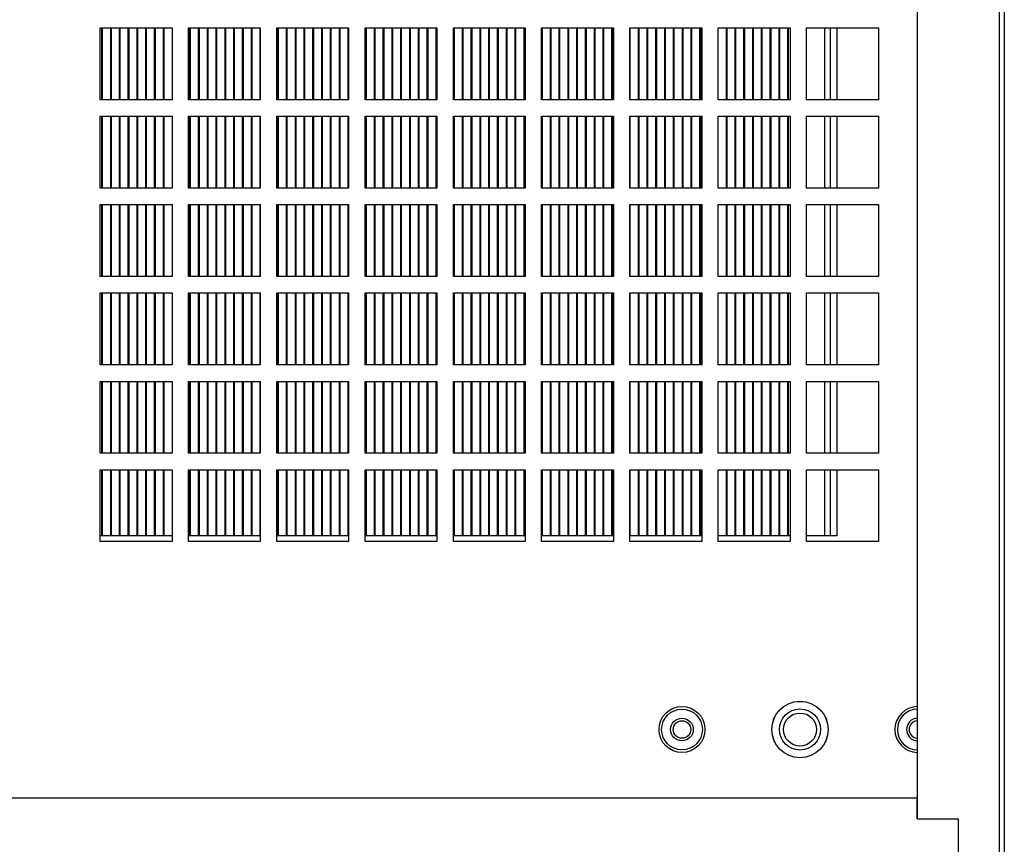
# Model space of a CAD drawing. Units: inches. Extents: x 0 to 117, y 0 to 93.
# Drawn here: x 101 to 107, y 45 to 50 of the extents above; entities that cross this region are included whole.
import ezdxf

# ---------------------------------------------------------------- set-up
doc = ezdxf.new("R2010")
doc.units = ezdxf.units.IN
doc.header["$MEASUREMENT"] = 0

msp = doc.modelspace()

# ---------------------------------------------------------------- linework, layer by layer
at = {"color": 7, "linetype": 'Continuous', "lineweight": 25}
for p, q in [((107.2179, 55.0225), (107.2179, 24.995)), ((107.1877, 25.495), (107.1877, 54.586)), ((106.6877, 52.81), (106.6877, 44.961)), ((101.7092, 49.777), (102.1472, 49.777)), ((101.7092, 49.339), (101.7092, 49.777)), ((101.7199, 49.339), (101.7199, 49.777)), ((101.7245, 49.339), (101.7245, 49.777)), ((101.7735, 49.339), (101.7735, 49.777)), ((101.778, 49.339), (101.778, 49.777)), ((101.8271, 49.339), (101.8271, 49.777)), ((101.8316, 49.339), (101.8316, 49.777)), ((101.8807, 49.339), (101.8807, 49.777)), ((101.8852, 49.339), (101.8852, 49.777)), ((101.9343, 49.339), (101.9343, 49.777)), ((101.9388, 49.339), (101.9388, 49.777)), ((101.9879, 49.339), (101.9879, 49.777)), ((101.9924, 49.339), (101.9924, 49.777)), ((102.0414, 49.339), (102.0414, 49.777)), ((102.046, 49.339), (102.046, 49.777)), ((102.095, 49.339), (102.095, 49.777)), ((102.0996, 49.339), (102.0996, 49.777)), ((102.1472, 49.777), (102.1472, 49.339)), ((102.2472, 49.777), (102.6852, 49.777)), ((102.2472, 49.339), (102.2472, 49.777)), ((102.2558, 49.339), (102.2558, 49.777)), ((102.2603, 49.339), (102.2603, 49.777)), ((102.3094, 49.339), (102.3094, 49.777)), ((102.3139, 49.339), (102.3139, 49.777)), ((102.3629, 49.339), (102.3629, 49.777)), ((102.3675, 49.339), (102.3675, 49.777)), ((102.4165, 49.339), (102.4165, 49.777)), ((102.4211, 49.339), (102.4211, 49.777)), ((102.4701, 49.339), (102.4701, 49.777)), ((102.4746, 49.339), (102.4746, 49.777)), ((102.5237, 49.339), (102.5237, 49.777)), ((102.5282, 49.339), (102.5282, 49.777)), ((102.5773, 49.339), (102.5773, 49.777)), ((102.5818, 49.339), (102.5818, 49.777)), ((102.6309, 49.339), (102.6309, 49.777)), ((102.6354, 49.339), (102.6354, 49.777)), ((102.6845, 49.339), (102.6845, 49.777)), ((102.6852, 49.777), (102.6852, 49.339)), ((102.7852, 49.777), (103.2232, 49.777)), ((102.7852, 49.339), (102.7852, 49.777)), ((102.7916, 49.339), (102.7916, 49.777)), ((102.7962, 49.339), (102.7962, 49.777)), ((102.8452, 49.339), (102.8452, 49.777)), ((102.8497, 49.339), (102.8497, 49.777)), ((102.8988, 49.339), (102.8988, 49.777)), ((102.9033, 49.339), (102.9033, 49.777)), ((102.9524, 49.339), (102.9524, 49.777)), ((102.9569, 49.339), (102.9569, 49.777)), ((103.006, 49.339), (103.006, 49.777)), ((103.0105, 49.339), (103.0105, 49.777)), ((103.0595, 49.339), (103.0595, 49.777)), ((103.0641, 49.339), (103.0641, 49.777)), ((103.1131, 49.339), (103.1131, 49.777)), ((103.1177, 49.339), (103.1177, 49.777)), ((103.1667, 49.339), (103.1667, 49.777)), ((103.1712, 49.339), (103.1712, 49.777)), ((103.2203, 49.339), (103.2203, 49.777)), ((103.2232, 49.777), (103.2232, 49.339)), ((103.3232, 49.777), (103.7612, 49.777)), ((103.3232, 49.339), (103.3232, 49.777)), ((103.3275, 49.339), (103.3275, 49.777)), ((103.332, 49.339), (103.332, 49.777)), ((103.3811, 49.339), (103.3811, 49.777)), ((103.3856, 49.339), (103.3856, 49.777)), ((103.4346, 49.339), (103.4346, 49.777)), ((103.4392, 49.339), (103.4392, 49.777)), ((103.4882, 49.339), (103.4882, 49.777)), ((103.4927, 49.339), (103.4927, 49.777)), ((103.5418, 49.339), (103.5418, 49.777)), ((103.5463, 49.339), (103.5463, 49.777)), ((103.5954, 49.339), (103.5954, 49.777)), ((103.5999, 49.339), (103.5999, 49.777)), ((103.649, 49.339), (103.649, 49.777)), ((103.6535, 49.339), (103.6535, 49.777)), ((103.7026, 49.339), (103.7026, 49.777)), ((103.7071, 49.339), (103.7071, 49.777)), ((103.7561, 49.339), (103.7561, 49.777)), ((103.7607, 49.339), (103.7607, 49.777)), ((103.7612, 49.777), (103.7612, 49.339)), ((103.8612, 49.777), (104.2992, 49.777)), ((103.8612, 49.339), (103.8612, 49.777)), ((103.8633, 49.339), (103.8633, 49.777)), ((103.8678, 49.339), (103.8678, 49.777)), ((103.9169, 49.339), (103.9169, 49.777)), ((103.9214, 49.339), (103.9214, 49.777)), ((103.9705, 49.339), (103.9705, 49.777)), ((103.975, 49.339), (103.975, 49.777)), ((104.0241, 49.339), (104.0241, 49.777)), ((104.0286, 49.339), (104.0286, 49.777)), ((104.0776, 49.339), (104.0776, 49.777)), ((104.0822, 49.339), (104.0822, 49.777)), ((104.1312, 49.339), (104.1312, 49.777)), ((104.1358, 49.339), (104.1358, 49.777)), ((104.1848, 49.339), (104.1848, 49.777)), ((104.1893, 49.339), (104.1893, 49.777)), ((104.2384, 49.339), (104.2384, 49.777)), ((104.2429, 49.339), (104.2429, 49.777)), ((104.292, 49.339), (104.292, 49.777)), ((104.2965, 49.339), (104.2965, 49.777)), ((104.2992, 49.777), (104.2992, 49.339)), ((104.3992, 49.777), (104.8372, 49.777)), ((104.3992, 49.339), (104.3992, 49.777)), ((104.4037, 49.339), (104.4037, 49.777)), ((104.4527, 49.339), (104.4527, 49.777)), ((104.4573, 49.339), (104.4573, 49.777)), ((104.5063, 49.339), (104.5063, 49.777)), ((104.5109, 49.339), (104.5109, 49.777)), ((104.5599, 49.339), (104.5599, 49.777)), ((104.5644, 49.339), (104.5644, 49.777)), ((104.6135, 49.339), (104.6135, 49.777)), ((104.618, 49.339), (104.618, 49.777)), ((104.6671, 49.339), (104.6671, 49.777)), ((104.6716, 49.339), (104.6716, 49.777)), ((104.7207, 49.339), (104.7207, 49.777)), ((104.7252, 49.339), (104.7252, 49.777)), ((104.7742, 49.339), (104.7742, 49.777)), ((104.7788, 49.339), (104.7788, 49.777)), ((104.8278, 49.339), (104.8278, 49.777)), ((104.8324, 49.339), (104.8324, 49.777)), ((104.8372, 49.777), (104.8372, 49.339)), ((104.9372, 49.777), (105.3752, 49.777)), ((104.9372, 49.339), (104.9372, 49.777)), ((104.9395, 49.339), (104.9395, 49.777)), ((104.9886, 49.339), (104.9886, 49.777)), ((104.9931, 49.339), (104.9931, 49.777)), ((105.0422, 49.339), (105.0422, 49.777)), ((105.0467, 49.339), (105.0467, 49.777)), ((105.0958, 49.339), (105.0958, 49.777)), ((105.1003, 49.339), (105.1003, 49.777)), ((105.1493, 49.339), (105.1493, 49.777)), ((105.1539, 49.339), (105.1539, 49.777)), ((105.2029, 49.339), (105.2029, 49.777)), ((105.2074, 49.339), (105.2074, 49.777)), ((105.2565, 49.339), (105.2565, 49.777)), ((105.261, 49.339), (105.261, 49.777)), ((105.3101, 49.339), (105.3101, 49.777)), ((105.3146, 49.339), (105.3146, 49.777)), ((105.3637, 49.339), (105.3637, 49.777)), ((105.3682, 49.339), (105.3682, 49.777)), ((105.3752, 49.777), (105.3752, 49.339)), ((105.4752, 49.777), (105.9132, 49.777)), ((105.4752, 49.339), (105.4752, 49.777)), ((105.4754, 49.339), (105.4754, 49.777)), ((105.5244, 49.339), (105.5244, 49.777)), ((105.529, 49.339), (105.529, 49.777)), ((105.578, 49.339), (105.578, 49.777)), ((105.5825, 49.339), (105.5825, 49.777)), ((105.6316, 49.339), (105.6316, 49.777)), ((105.6361, 49.339), (105.6361, 49.777)), ((105.6852, 49.339), (105.6852, 49.777)), ((105.6897, 49.339), (105.6897, 49.777)), ((105.7388, 49.339), (105.7388, 49.777)), ((105.7433, 49.339), (105.7433, 49.777)), ((105.7923, 49.339), (105.7923, 49.777)), ((105.7969, 49.339), (105.7969, 49.777)), ((105.8459, 49.339), (105.8459, 49.777)), ((105.8505, 49.339), (105.8505, 49.777)), ((105.8995, 49.339), (105.8995, 49.777)), ((105.904, 49.339), (105.904, 49.777)), ((105.9132, 49.777), (105.9132, 49.339)), ((106.0132, 49.777), (106.4512, 49.777)), ((106.0132, 49.339), (106.0132, 49.777)), ((106.1579, 49.777), (106.1579, 49.339)), ((106.1972, 49.777), (106.1972, 49.339)), ((106.4512, 49.777), (106.4512, 49.339)), ((102.1472, 49.339), (101.7092, 49.339)), ((102.6852, 49.339), (102.2472, 49.339)), ((103.2232, 49.339), (102.7852, 49.339)), ((103.7612, 49.339), (103.3232, 49.339)), ((104.2992, 49.339), (103.8612, 49.339)), ((104.8372, 49.339), (104.3992, 49.339)), ((105.3752, 49.339), (104.9372, 49.339)), ((105.9132, 49.339), (105.4752, 49.339)), ((106.4512, 49.339), (106.0132, 49.339)), ((101.7092, 49.239), (102.1472, 49.239)), ((101.7092, 48.801), (101.7092, 49.239)), ((101.7199, 48.801), (101.7199, 49.239)), ((101.7245, 48.801), (101.7245, 49.239)), ((101.7735, 48.801), (101.7735, 49.239)), ((101.778, 48.801), (101.778, 49.239)), ((101.8271, 48.801), (101.8271, 49.239)), ((101.8316, 48.801), (101.8316, 49.239)), ((101.8807, 48.801), (101.8807, 49.239)), ((101.8852, 48.801), (101.8852, 49.239)), ((101.9343, 48.801), (101.9343, 49.239)), ((101.9388, 48.801), (101.9388, 49.239)), ((101.9879, 48.801), (101.9879, 49.239)), ((101.9924, 48.801), (101.9924, 49.239)), ((102.0414, 48.801), (102.0414, 49.239)), ((102.046, 48.801), (102.046, 49.239)), ((102.095, 48.801), (102.095, 49.239)), ((102.0996, 48.801), (102.0996, 49.239)), ((102.1472, 49.239), (102.1472, 48.801)), ((102.2472, 49.239), (102.6852, 49.239)), ((102.2472, 48.801), (102.2472, 49.239)), ((102.2558, 48.801), (102.2558, 49.239)), ((102.2603, 48.801), (102.2603, 49.239)), ((102.3094, 48.801), (102.3094, 49.239)), ((102.3139, 48.801), (102.3139, 49.239)), ((102.3629, 48.801), (102.3629, 49.239)), ((102.3675, 48.801), (102.3675, 49.239)), ((102.4165, 48.801), (102.4165, 49.239)), ((102.4211, 48.801), (102.4211, 49.239)), ((102.4701, 48.801), (102.4701, 49.239)), ((102.4746, 48.801), (102.4746, 49.239)), ((102.5237, 48.801), (102.5237, 49.239)), ((102.5282, 48.801), (102.5282, 49.239)), ((102.5773, 48.801), (102.5773, 49.239)), ((102.5818, 48.801), (102.5818, 49.239)), ((102.6309, 48.801), (102.6309, 49.239)), ((102.6354, 48.801), (102.6354, 49.239)), ((102.6845, 48.801), (102.6845, 49.239)), ((102.6852, 49.239), (102.6852, 48.801)), ((102.7852, 49.239), (103.2232, 49.239)), ((102.7852, 48.801), (102.7852, 49.239)), ((102.7916, 48.801), (102.7916, 49.239)), ((102.7962, 48.801), (102.7962, 49.239)), ((102.8452, 48.801), (102.8452, 49.239)), ((102.8497, 48.801), (102.8497, 49.239)), ((102.8988, 48.801), (102.8988, 49.239)), ((102.9033, 48.801), (102.9033, 49.239)), ((102.9524, 48.801), (102.9524, 49.239)), ((102.9569, 48.801), (102.9569, 49.239)), ((103.006, 48.801), (103.006, 49.239)), ((103.0105, 48.801), (103.0105, 49.239)), ((103.0595, 48.801), (103.0595, 49.239)), ((103.0641, 48.801), (103.0641, 49.239)), ((103.1131, 48.801), (103.1131, 49.239)), ((103.1177, 48.801), (103.1177, 49.239)), ((103.1667, 48.801), (103.1667, 49.239)), ((103.1712, 48.801), (103.1712, 49.239)), ((103.2203, 48.801), (103.2203, 49.239)), ((103.2232, 49.239), (103.2232, 48.801)), ((103.3232, 49.239), (103.7612, 49.239)), ((103.3232, 48.801), (103.3232, 49.239)), ((103.3275, 48.801), (103.3275, 49.239)), ((103.332, 48.801), (103.332, 49.239)), ((103.3811, 48.801), (103.3811, 49.239)), ((103.3856, 48.801), (103.3856, 49.239)), ((103.4346, 48.801), (103.4346, 49.239)), ((103.4392, 48.801), (103.4392, 49.239)), ((103.4882, 48.801), (103.4882, 49.239)), ((103.4927, 48.801), (103.4927, 49.239)), ((103.5418, 48.801), (103.5418, 49.239)), ((103.5463, 48.801), (103.5463, 49.239)), ((103.5954, 48.801), (103.5954, 49.239)), ((103.5999, 48.801), (103.5999, 49.239)), ((103.649, 48.801), (103.649, 49.239)), ((103.6535, 48.801), (103.6535, 49.239)), ((103.7026, 48.801), (103.7026, 49.239)), ((103.7071, 48.801), (103.7071, 49.239)), ((103.7561, 48.801), (103.7561, 49.239)), ((103.7607, 48.801), (103.7607, 49.239)), ((103.7612, 49.239), (103.7612, 48.801)), ((103.8612, 49.239), (104.2992, 49.239)), ((103.8612, 48.801), (103.8612, 49.239)), ((103.8633, 48.801), (103.8633, 49.239)), ((103.8678, 48.801), (103.8678, 49.239)), ((103.9169, 48.801), (103.9169, 49.239)), ((103.9214, 48.801), (103.9214, 49.239)), ((103.9705, 48.801), (103.9705, 49.239)), ((103.975, 48.801), (103.975, 49.239)), ((104.0241, 48.801), (104.0241, 49.239)), ((104.0286, 48.801), (104.0286, 49.239)), ((104.0776, 48.801), (104.0776, 49.239)), ((104.0822, 48.801), (104.0822, 49.239)), ((104.1312, 48.801), (104.1312, 49.239)), ((104.1358, 48.801), (104.1358, 49.239)), ((104.1848, 48.801), (104.1848, 49.239)), ((104.1893, 48.801), (104.1893, 49.239)), ((104.2384, 48.801), (104.2384, 49.239)), ((104.2429, 48.801), (104.2429, 49.239)), ((104.292, 48.801), (104.292, 49.239)), ((104.2965, 48.801), (104.2965, 49.239)), ((104.2992, 49.239), (104.2992, 48.801)), ((104.3992, 49.239), (104.8372, 49.239)), ((104.3992, 48.801), (104.3992, 49.239)), ((104.4037, 48.801), (104.4037, 49.239)), ((104.4527, 48.801), (104.4527, 49.239)), ((104.4573, 48.801), (104.4573, 49.239)), ((104.5063, 48.801), (104.5063, 49.239)), ((104.5109, 48.801), (104.5109, 49.239)), ((104.5599, 48.801), (104.5599, 49.239)), ((104.5644, 48.801), (104.5644, 49.239)), ((104.6135, 48.801), (104.6135, 49.239)), ((104.618, 48.801), (104.618, 49.239)), ((104.6671, 48.801), (104.6671, 49.239)), ((104.6716, 48.801), (104.6716, 49.239)), ((104.7207, 48.801), (104.7207, 49.239)), ((104.7252, 48.801), (104.7252, 49.239)), ((104.7742, 48.801), (104.7742, 49.239)), ((104.7788, 48.801), (104.7788, 49.239)), ((104.8278, 48.801), (104.8278, 49.239)), ((104.8324, 48.801), (104.8324, 49.239)), ((104.8372, 49.239), (104.8372, 48.801)), ((104.9372, 49.239), (105.3752, 49.239)), ((104.9372, 48.801), (104.9372, 49.239)), ((104.9395, 48.801), (104.9395, 49.239)), ((104.9886, 48.801), (104.9886, 49.239)), ((104.9931, 48.801), (104.9931, 49.239)), ((105.0422, 48.801), (105.0422, 49.239)), ((105.0467, 48.801), (105.0467, 49.239)), ((105.0958, 48.801), (105.0958, 49.239)), ((105.1003, 48.801), (105.1003, 49.239)), ((105.1493, 48.801), (105.1493, 49.239)), ((105.1539, 48.801), (105.1539, 49.239)), ((105.2029, 48.801), (105.2029, 49.239)), ((105.2074, 48.801), (105.2074, 49.239)), ((105.2565, 48.801), (105.2565, 49.239)), ((105.261, 48.801), (105.261, 49.239)), ((105.3101, 48.801), (105.3101, 49.239)), ((105.3146, 48.801), (105.3146, 49.239)), ((105.3637, 48.801), (105.3637, 49.239)), ((105.3682, 48.801), (105.3682, 49.239)), ((105.3752, 49.239), (105.3752, 48.801)), ((105.4752, 49.239), (105.9132, 49.239)), ((105.4752, 48.801), (105.4752, 49.239)), ((105.4754, 48.801), (105.4754, 49.239)), ((105.5244, 48.801), (105.5244, 49.239)), ((105.529, 48.801), (105.529, 49.239)), ((105.578, 48.801), (105.578, 49.239)), ((105.5825, 48.801), (105.5825, 49.239)), ((105.6316, 48.801), (105.6316, 49.239)), ((105.6361, 48.801), (105.6361, 49.239)), ((105.6852, 48.801), (105.6852, 49.239)), ((105.6897, 48.801), (105.6897, 49.239)), ((105.7388, 48.801), (105.7388, 49.239)), ((105.7433, 48.801), (105.7433, 49.239)), ((105.7923, 48.801), (105.7923, 49.239)), ((105.7969, 48.801), (105.7969, 49.239)), ((105.8459, 48.801), (105.8459, 49.239)), ((105.8505, 48.801), (105.8505, 49.239)), ((105.8995, 48.801), (105.8995, 49.239)), ((105.904, 48.801), (105.904, 49.239)), ((105.9132, 49.239), (105.9132, 48.801)), ((106.0132, 49.239), (106.4512, 49.239)), ((106.0132, 48.801), (106.0132, 49.239)), ((106.1579, 49.239), (106.1579, 48.801)), ((106.1972, 49.239), (106.1972, 48.801)), ((106.4512, 49.239), (106.4512, 48.801)), ((102.1472, 48.801), (101.7092, 48.801)), ((102.6852, 48.801), (102.2472, 48.801)), ((103.2232, 48.801), (102.7852, 48.801)), ((103.7612, 48.801), (103.3232, 48.801)), ((104.2992, 48.801), (103.8612, 48.801)), ((104.8372, 48.801), (104.3992, 48.801)), ((105.3752, 48.801), (104.9372, 48.801)), ((105.9132, 48.801), (105.4752, 48.801)), ((106.4512, 48.801), (106.0132, 48.801)), ((101.7092, 48.701), (102.1472, 48.701)), ((101.7092, 48.263), (101.7092, 48.701)), ((101.7199, 48.263), (101.7199, 48.701)), ((101.7245, 48.263), (101.7245, 48.701)), ((101.7735, 48.263), (101.7735, 48.701)), ((101.778, 48.263), (101.778, 48.701)), ((101.8271, 48.263), (101.8271, 48.701)), ((101.8316, 48.263), (101.8316, 48.701)), ((101.8807, 48.263), (101.8807, 48.701)), ((101.8852, 48.263), (101.8852, 48.701)), ((101.9343, 48.263), (101.9343, 48.701)), ((101.9388, 48.263), (101.9388, 48.701)), ((101.9879, 48.263), (101.9879, 48.701)), ((101.9924, 48.263), (101.9924, 48.701)), ((102.0414, 48.263), (102.0414, 48.701)), ((102.046, 48.263), (102.046, 48.701)), ((102.095, 48.263), (102.095, 48.701)), ((102.0996, 48.263), (102.0996, 48.701)), ((102.1472, 48.701), (102.1472, 48.263)), ((102.2472, 48.701), (102.6852, 48.701)), ((102.2472, 48.263), (102.2472, 48.701)), ((102.2558, 48.263), (102.2558, 48.701)), ((102.2603, 48.263), (102.2603, 48.701)), ((102.3094, 48.263), (102.3094, 48.701)), ((102.3139, 48.263), (102.3139, 48.701)), ((102.3629, 48.263), (102.3629, 48.701)), ((102.3675, 48.263), (102.3675, 48.701)), ((102.4165, 48.263), (102.4165, 48.701)), ((102.4211, 48.263), (102.4211, 48.701)), ((102.4701, 48.263), (102.4701, 48.701)), ((102.4746, 48.263), (102.4746, 48.701)), ((102.5237, 48.263), (102.5237, 48.701)), ((102.5282, 48.263), (102.5282, 48.701)), ((102.5773, 48.263), (102.5773, 48.701)), ((102.5818, 48.263), (102.5818, 48.701)), ((102.6309, 48.263), (102.6309, 48.701)), ((102.6354, 48.263), (102.6354, 48.701)), ((102.6845, 48.263), (102.6845, 48.701)), ((102.6852, 48.701), (102.6852, 48.263)), ((102.7852, 48.701), (103.2232, 48.701)), ((102.7852, 48.263), (102.7852, 48.701)), ((102.7916, 48.263), (102.7916, 48.701)), ((102.7962, 48.263), (102.7962, 48.701)), ((102.8452, 48.263), (102.8452, 48.701)), ((102.8497, 48.263), (102.8497, 48.701)), ((102.8988, 48.263), (102.8988, 48.701)), ((102.9033, 48.263), (102.9033, 48.701)), ((102.9524, 48.263), (102.9524, 48.701)), ((102.9569, 48.263), (102.9569, 48.701)), ((103.006, 48.263), (103.006, 48.701)), ((103.0105, 48.263), (103.0105, 48.701)), ((103.0595, 48.263), (103.0595, 48.701)), ((103.0641, 48.263), (103.0641, 48.701)), ((103.1131, 48.263), (103.1131, 48.701)), ((103.1177, 48.263), (103.1177, 48.701)), ((103.1667, 48.263), (103.1667, 48.701)), ((103.1712, 48.263), (103.1712, 48.701)), ((103.2203, 48.263), (103.2203, 48.701)), ((103.2232, 48.701), (103.2232, 48.263)), ((103.3232, 48.701), (103.7612, 48.701)), ((103.3232, 48.263), (103.3232, 48.701)), ((103.3275, 48.263), (103.3275, 48.701)), ((103.332, 48.263), (103.332, 48.701)), ((103.3811, 48.263), (103.3811, 48.701)), ((103.3856, 48.263), (103.3856, 48.701)), ((103.4346, 48.263), (103.4346, 48.701)), ((103.4392, 48.263), (103.4392, 48.701)), ((103.4882, 48.263), (103.4882, 48.701)), ((103.4927, 48.263), (103.4927, 48.701)), ((103.5418, 48.263), (103.5418, 48.701)), ((103.5463, 48.263), (103.5463, 48.701)), ((103.5954, 48.263), (103.5954, 48.701)), ((103.5999, 48.263), (103.5999, 48.701)), ((103.649, 48.263), (103.649, 48.701)), ((103.6535, 48.263), (103.6535, 48.701)), ((103.7026, 48.263), (103.7026, 48.701)), ((103.7071, 48.263), (103.7071, 48.701)), ((103.7561, 48.263), (103.7561, 48.701)), ((103.7607, 48.263), (103.7607, 48.701)), ((103.7612, 48.701), (103.7612, 48.263)), ((103.8612, 48.701), (104.2992, 48.701)), ((103.8612, 48.263), (103.8612, 48.701)), ((103.8633, 48.263), (103.8633, 48.701)), ((103.8678, 48.263), (103.8678, 48.701)), ((103.9169, 48.263), (103.9169, 48.701)), ((103.9214, 48.263), (103.9214, 48.701)), ((103.9705, 48.263), (103.9705, 48.701)), ((103.975, 48.263), (103.975, 48.701)), ((104.0241, 48.263), (104.0241, 48.701)), ((104.0286, 48.263), (104.0286, 48.701)), ((104.0776, 48.263), (104.0776, 48.701)), ((104.0822, 48.263), (104.0822, 48.701)), ((104.1312, 48.263), (104.1312, 48.701)), ((104.1358, 48.263), (104.1358, 48.701)), ((104.1848, 48.263), (104.1848, 48.701)), ((104.1893, 48.263), (104.1893, 48.701)), ((104.2384, 48.263), (104.2384, 48.701)), ((104.2429, 48.263), (104.2429, 48.701)), ((104.292, 48.263), (104.292, 48.701)), ((104.2965, 48.263), (104.2965, 48.701)), ((104.2992, 48.701), (104.2992, 48.263)), ((104.3992, 48.701), (104.8372, 48.701)), ((104.3992, 48.263), (104.3992, 48.701)), ((104.4037, 48.263), (104.4037, 48.701)), ((104.4527, 48.263), (104.4527, 48.701)), ((104.4573, 48.263), (104.4573, 48.701)), ((104.5063, 48.263), (104.5063, 48.701)), ((104.5109, 48.263), (104.5109, 48.701)), ((104.5599, 48.263), (104.5599, 48.701)), ((104.5644, 48.263), (104.5644, 48.701)), ((104.6135, 48.263), (104.6135, 48.701)), ((104.618, 48.263), (104.618, 48.701)), ((104.6671, 48.263), (104.6671, 48.701)), ((104.6716, 48.263), (104.6716, 48.701)), ((104.7207, 48.263), (104.7207, 48.701)), ((104.7252, 48.263), (104.7252, 48.701)), ((104.7742, 48.263), (104.7742, 48.701)), ((104.7788, 48.263), (104.7788, 48.701)), ((104.8278, 48.263), (104.8278, 48.701)), ((104.8324, 48.263), (104.8324, 48.701)), ((104.8372, 48.701), (104.8372, 48.263)), ((104.9372, 48.701), (105.3752, 48.701)), ((104.9372, 48.263), (104.9372, 48.701)), ((104.9395, 48.263), (104.9395, 48.701)), ((104.9886, 48.263), (104.9886, 48.701)), ((104.9931, 48.263), (104.9931, 48.701)), ((105.0422, 48.263), (105.0422, 48.701)), ((105.0467, 48.263), (105.0467, 48.701)), ((105.0958, 48.263), (105.0958, 48.701)), ((105.1003, 48.263), (105.1003, 48.701)), ((105.1493, 48.263), (105.1493, 48.701)), ((105.1539, 48.263), (105.1539, 48.701)), ((105.2029, 48.263), (105.2029, 48.701)), ((105.2074, 48.263), (105.2074, 48.701)), ((105.2565, 48.263), (105.2565, 48.701)), ((105.261, 48.263), (105.261, 48.701)), ((105.3101, 48.263), (105.3101, 48.701)), ((105.3146, 48.263), (105.3146, 48.701)), ((105.3637, 48.263), (105.3637, 48.701)), ((105.3682, 48.263), (105.3682, 48.701)), ((105.3752, 48.701), (105.3752, 48.263)), ((105.4752, 48.701), (105.9132, 48.701)), ((105.4752, 48.263), (105.4752, 48.701)), ((105.4754, 48.263), (105.4754, 48.701)), ((105.5244, 48.263), (105.5244, 48.701)), ((105.529, 48.263), (105.529, 48.701)), ((105.578, 48.263), (105.578, 48.701)), ((105.5825, 48.263), (105.5825, 48.701)), ((105.6316, 48.263), (105.6316, 48.701)), ((105.6361, 48.263), (105.6361, 48.701)), ((105.6852, 48.263), (105.6852, 48.701)), ((105.6897, 48.263), (105.6897, 48.701)), ((105.7388, 48.263), (105.7388, 48.701)), ((105.7433, 48.263), (105.7433, 48.701)), ((105.7923, 48.263), (105.7923, 48.701)), ((105.7969, 48.263), (105.7969, 48.701)), ((105.8459, 48.263), (105.8459, 48.701)), ((105.8505, 48.263), (105.8505, 48.701)), ((105.8995, 48.263), (105.8995, 48.701)), ((105.904, 48.263), (105.904, 48.701)), ((105.9132, 48.701), (105.9132, 48.263)), ((106.0132, 48.701), (106.4512, 48.701)), ((106.0132, 48.263), (106.0132, 48.701)), ((106.1579, 48.701), (106.1579, 48.263)), ((106.1972, 48.701), (106.1972, 48.263)), ((106.4512, 48.701), (106.4512, 48.263)), ((102.1472, 48.263), (101.7092, 48.263)), ((102.6852, 48.263), (102.2472, 48.263)), ((103.2232, 48.263), (102.7852, 48.263)), ((103.7612, 48.263), (103.3232, 48.263)), ((104.2992, 48.263), (103.8612, 48.263)), ((104.8372, 48.263), (104.3992, 48.263)), ((105.3752, 48.263), (104.9372, 48.263)), ((105.9132, 48.263), (105.4752, 48.263)), ((106.4512, 48.263), (106.0132, 48.263)), ((101.7092, 48.163), (102.1472, 48.163)), ((101.7092, 47.725), (101.7092, 48.163)), ((101.7199, 47.725), (101.7199, 48.163)), ((101.7245, 47.725), (101.7245, 48.163)), ((101.7735, 47.725), (101.7735, 48.163)), ((101.778, 47.725), (101.778, 48.163)), ((101.8271, 47.725), (101.8271, 48.163)), ((101.8316, 47.725), (101.8316, 48.163)), ((101.8807, 47.725), (101.8807, 48.163)), ((101.8852, 47.725), (101.8852, 48.163)), ((101.9343, 47.725), (101.9343, 48.163)), ((101.9388, 47.725), (101.9388, 48.163)), ((101.9879, 47.725), (101.9879, 48.163)), ((101.9924, 47.725), (101.9924, 48.163)), ((102.0414, 47.725), (102.0414, 48.163)), ((102.046, 47.725), (102.046, 48.163)), ((102.095, 47.725), (102.095, 48.163)), ((102.0996, 47.725), (102.0996, 48.163)), ((102.1472, 48.163), (102.1472, 47.725)), ((102.2472, 48.163), (102.6852, 48.163)), ((102.2472, 47.725), (102.2472, 48.163)), ((102.2558, 47.725), (102.2558, 48.163)), ((102.2603, 47.725), (102.2603, 48.163)), ((102.3094, 47.725), (102.3094, 48.163)), ((102.3139, 47.725), (102.3139, 48.163)), ((102.3629, 47.725), (102.3629, 48.163)), ((102.3675, 47.725), (102.3675, 48.163)), ((102.4165, 47.725), (102.4165, 48.163)), ((102.4211, 47.725), (102.4211, 48.163)), ((102.4701, 47.725), (102.4701, 48.163)), ((102.4746, 47.725), (102.4746, 48.163)), ((102.5237, 47.725), (102.5237, 48.163)), ((102.5282, 47.725), (102.5282, 48.163)), ((102.5773, 47.725), (102.5773, 48.163)), ((102.5818, 47.725), (102.5818, 48.163)), ((102.6309, 47.725), (102.6309, 48.163)), ((102.6354, 47.725), (102.6354, 48.163)), ((102.6845, 47.725), (102.6845, 48.163)), ((102.6852, 48.163), (102.6852, 47.725)), ((102.7852, 48.163), (103.2232, 48.163)), ((102.7852, 47.725), (102.7852, 48.163)), ((102.7916, 47.725), (102.7916, 48.163)), ((102.7962, 47.725), (102.7962, 48.163)), ((102.8452, 47.725), (102.8452, 48.163)), ((102.8497, 47.725), (102.8497, 48.163)), ((102.8988, 47.725), (102.8988, 48.163)), ((102.9033, 47.725), (102.9033, 48.163)), ((102.9524, 47.725), (102.9524, 48.163)), ((102.9569, 47.725), (102.9569, 48.163)), ((103.006, 47.725), (103.006, 48.163)), ((103.0105, 47.725), (103.0105, 48.163)), ((103.0595, 47.725), (103.0595, 48.163)), ((103.0641, 47.725), (103.0641, 48.163)), ((103.1131, 47.725), (103.1131, 48.163)), ((103.1177, 47.725), (103.1177, 48.163)), ((103.1667, 47.725), (103.1667, 48.163)), ((103.1712, 47.725), (103.1712, 48.163)), ((103.2203, 47.725), (103.2203, 48.163)), ((103.2232, 48.163), (103.2232, 47.725)), ((103.3232, 48.163), (103.7612, 48.163)), ((103.3232, 47.725), (103.3232, 48.163)), ((103.3275, 47.725), (103.3275, 48.163)), ((103.332, 47.725), (103.332, 48.163)), ((103.3811, 47.725), (103.3811, 48.163)), ((103.3856, 47.725), (103.3856, 48.163)), ((103.4346, 47.725), (103.4346, 48.163)), ((103.4392, 47.725), (103.4392, 48.163)), ((103.4882, 47.725), (103.4882, 48.163)), ((103.4927, 47.725), (103.4927, 48.163)), ((103.5418, 47.725), (103.5418, 48.163)), ((103.5463, 47.725), (103.5463, 48.163)), ((103.5954, 47.725), (103.5954, 48.163)), ((103.5999, 47.725), (103.5999, 48.163)), ((103.649, 47.725), (103.649, 48.163)), ((103.6535, 47.725), (103.6535, 48.163)), ((103.7026, 47.725), (103.7026, 48.163)), ((103.7071, 47.725), (103.7071, 48.163)), ((103.7561, 47.725), (103.7561, 48.163)), ((103.7607, 47.725), (103.7607, 48.163)), ((103.7612, 48.163), (103.7612, 47.725)), ((103.8612, 48.163), (104.2992, 48.163)), ((103.8612, 47.725), (103.8612, 48.163)), ((103.8633, 47.725), (103.8633, 48.163)), ((103.8678, 47.725), (103.8678, 48.163)), ((103.9169, 47.725), (103.9169, 48.163)), ((103.9214, 47.725), (103.9214, 48.163)), ((103.9705, 47.725), (103.9705, 48.163)), ((103.975, 47.725), (103.975, 48.163)), ((104.0241, 47.725), (104.0241, 48.163)), ((104.0286, 47.725), (104.0286, 48.163)), ((104.0776, 47.725), (104.0776, 48.163)), ((104.0822, 47.725), (104.0822, 48.163)), ((104.1312, 47.725), (104.1312, 48.163)), ((104.1358, 47.725), (104.1358, 48.163)), ((104.1848, 47.725), (104.1848, 48.163)), ((104.1893, 47.725), (104.1893, 48.163)), ((104.2384, 47.725), (104.2384, 48.163)), ((104.2429, 47.725), (104.2429, 48.163)), ((104.292, 47.725), (104.292, 48.163)), ((104.2965, 47.725), (104.2965, 48.163)), ((104.2992, 48.163), (104.2992, 47.725)), ((104.3992, 48.163), (104.8372, 48.163)), ((104.3992, 47.725), (104.3992, 48.163)), ((104.4037, 47.725), (104.4037, 48.163)), ((104.4527, 47.725), (104.4527, 48.163)), ((104.4573, 47.725), (104.4573, 48.163)), ((104.5063, 47.725), (104.5063, 48.163)), ((104.5109, 47.725), (104.5109, 48.163)), ((104.5599, 47.725), (104.5599, 48.163)), ((104.5644, 47.725), (104.5644, 48.163)), ((104.6135, 47.725), (104.6135, 48.163)), ((104.618, 47.725), (104.618, 48.163)), ((104.6671, 47.725), (104.6671, 48.163)), ((104.6716, 47.725), (104.6716, 48.163)), ((104.7207, 47.725), (104.7207, 48.163)), ((104.7252, 47.725), (104.7252, 48.163)), ((104.7742, 47.725), (104.7742, 48.163)), ((104.7788, 47.725), (104.7788, 48.163)), ((104.8278, 47.725), (104.8278, 48.163)), ((104.8324, 47.725), (104.8324, 48.163)), ((104.8372, 48.163), (104.8372, 47.725)), ((104.9372, 48.163), (105.3752, 48.163)), ((104.9372, 47.725), (104.9372, 48.163)), ((104.9395, 47.725), (104.9395, 48.163)), ((104.9886, 47.725), (104.9886, 48.163)), ((104.9931, 47.725), (104.9931, 48.163)), ((105.0422, 47.725), (105.0422, 48.163)), ((105.0467, 47.725), (105.0467, 48.163)), ((105.0958, 47.725), (105.0958, 48.163)), ((105.1003, 47.725), (105.1003, 48.163)), ((105.1493, 47.725), (105.1493, 48.163)), ((105.1539, 47.725), (105.1539, 48.163)), ((105.2029, 47.725), (105.2029, 48.163)), ((105.2074, 47.725), (105.2074, 48.163)), ((105.2565, 47.725), (105.2565, 48.163)), ((105.261, 47.725), (105.261, 48.163)), ((105.3101, 47.725), (105.3101, 48.163)), ((105.3146, 47.725), (105.3146, 48.163)), ((105.3637, 47.725), (105.3637, 48.163)), ((105.3682, 47.725), (105.3682, 48.163)), ((105.3752, 48.163), (105.3752, 47.725)), ((105.4752, 48.163), (105.9132, 48.163)), ((105.4752, 47.725), (105.4752, 48.163)), ((105.4754, 47.725), (105.4754, 48.163)), ((105.5244, 47.725), (105.5244, 48.163)), ((105.529, 47.725), (105.529, 48.163)), ((105.578, 47.725), (105.578, 48.163)), ((105.5825, 47.725), (105.5825, 48.163)), ((105.6316, 47.725), (105.6316, 48.163)), ((105.6361, 47.725), (105.6361, 48.163)), ((105.6852, 47.725), (105.6852, 48.163)), ((105.6897, 47.725), (105.6897, 48.163)), ((105.7388, 47.725), (105.7388, 48.163)), ((105.7433, 47.725), (105.7433, 48.163)), ((105.7923, 47.725), (105.7923, 48.163)), ((105.7969, 47.725), (105.7969, 48.163)), ((105.8459, 47.725), (105.8459, 48.163)), ((105.8505, 47.725), (105.8505, 48.163)), ((105.8995, 47.725), (105.8995, 48.163)), ((105.904, 47.725), (105.904, 48.163)), ((105.9132, 48.163), (105.9132, 47.725)), ((106.0132, 48.163), (106.4512, 48.163)), ((106.0132, 47.725), (106.0132, 48.163)), ((106.1579, 48.163), (106.1579, 47.725)), ((106.1972, 48.163), (106.1972, 47.725)), ((106.4512, 48.163), (106.4512, 47.725)), ((102.1472, 47.725), (101.7092, 47.725)), ((102.6852, 47.725), (102.2472, 47.725)), ((103.2232, 47.725), (102.7852, 47.725)), ((103.7612, 47.725), (103.3232, 47.725)), ((104.2992, 47.725), (103.8612, 47.725)), ((104.8372, 47.725), (104.3992, 47.725)), ((105.3752, 47.725), (104.9372, 47.725)), ((105.9132, 47.725), (105.4752, 47.725)), ((106.4512, 47.725), (106.0132, 47.725)), ((101.7092, 47.625), (102.1472, 47.625)), ((101.7092, 47.187), (101.7092, 47.625)), ((101.7199, 47.187), (101.7199, 47.625)), ((101.7245, 47.187), (101.7245, 47.625)), ((101.7735, 47.187), (101.7735, 47.625)), ((101.778, 47.187), (101.778, 47.625)), ((101.8271, 47.187), (101.8271, 47.625)), ((101.8316, 47.187), (101.8316, 47.625)), ((101.8807, 47.187), (101.8807, 47.625)), ((101.8852, 47.187), (101.8852, 47.625)), ((101.9343, 47.187), (101.9343, 47.625)), ((101.9388, 47.187), (101.9388, 47.625)), ((101.9879, 47.187), (101.9879, 47.625)), ((101.9924, 47.187), (101.9924, 47.625)), ((102.0414, 47.187), (102.0414, 47.625)), ((102.046, 47.187), (102.046, 47.625)), ((102.095, 47.187), (102.095, 47.625)), ((102.0996, 47.187), (102.0996, 47.625)), ((102.1472, 47.625), (102.1472, 47.187)), ((102.2472, 47.625), (102.6852, 47.625)), ((102.2472, 47.187), (102.2472, 47.625)), ((102.2558, 47.187), (102.2558, 47.625)), ((102.2603, 47.187), (102.2603, 47.625)), ((102.3094, 47.187), (102.3094, 47.625)), ((102.3139, 47.187), (102.3139, 47.625)), ((102.3629, 47.187), (102.3629, 47.625)), ((102.3675, 47.187), (102.3675, 47.625)), ((102.4165, 47.187), (102.4165, 47.625)), ((102.4211, 47.187), (102.4211, 47.625)), ((102.4701, 47.187), (102.4701, 47.625)), ((102.4746, 47.187), (102.4746, 47.625)), ((102.5237, 47.187), (102.5237, 47.625)), ((102.5282, 47.187), (102.5282, 47.625)), ((102.5773, 47.187), (102.5773, 47.625)), ((102.5818, 47.187), (102.5818, 47.625)), ((102.6309, 47.187), (102.6309, 47.625)), ((102.6354, 47.187), (102.6354, 47.625)), ((102.6845, 47.187), (102.6845, 47.625)), ((102.6852, 47.625), (102.6852, 47.187)), ((102.7852, 47.625), (103.2232, 47.625)), ((102.7852, 47.187), (102.7852, 47.625)), ((102.7916, 47.187), (102.7916, 47.625)), ((102.7962, 47.187), (102.7962, 47.625)), ((102.8452, 47.187), (102.8452, 47.625)), ((102.8497, 47.187), (102.8497, 47.625)), ((102.8988, 47.187), (102.8988, 47.625)), ((102.9033, 47.187), (102.9033, 47.625)), ((102.9524, 47.187), (102.9524, 47.625)), ((102.9569, 47.187), (102.9569, 47.625)), ((103.006, 47.187), (103.006, 47.625)), ((103.0105, 47.187), (103.0105, 47.625)), ((103.0595, 47.187), (103.0595, 47.625)), ((103.0641, 47.187), (103.0641, 47.625)), ((103.1131, 47.187), (103.1131, 47.625)), ((103.1177, 47.187), (103.1177, 47.625)), ((103.1667, 47.187), (103.1667, 47.625)), ((103.1712, 47.187), (103.1712, 47.625)), ((103.2203, 47.187), (103.2203, 47.625)), ((103.2232, 47.625), (103.2232, 47.187)), ((103.3232, 47.625), (103.7612, 47.625)), ((103.3232, 47.187), (103.3232, 47.625)), ((103.3275, 47.187), (103.3275, 47.625)), ((103.332, 47.187), (103.332, 47.625)), ((103.3811, 47.187), (103.3811, 47.625)), ((103.3856, 47.187), (103.3856, 47.625)), ((103.4346, 47.187), (103.4346, 47.625)), ((103.4392, 47.187), (103.4392, 47.625)), ((103.4882, 47.187), (103.4882, 47.625)), ((103.4927, 47.187), (103.4927, 47.625)), ((103.5418, 47.187), (103.5418, 47.625)), ((103.5463, 47.187), (103.5463, 47.625)), ((103.5954, 47.187), (103.5954, 47.625)), ((103.5999, 47.187), (103.5999, 47.625)), ((103.649, 47.187), (103.649, 47.625)), ((103.6535, 47.187), (103.6535, 47.625)), ((103.7026, 47.187), (103.7026, 47.625)), ((103.7071, 47.187), (103.7071, 47.625)), ((103.7561, 47.187), (103.7561, 47.625)), ((103.7607, 47.187), (103.7607, 47.625)), ((103.7612, 47.625), (103.7612, 47.187)), ((103.8612, 47.625), (104.2992, 47.625)), ((103.8612, 47.187), (103.8612, 47.625)), ((103.8633, 47.187), (103.8633, 47.625)), ((103.8678, 47.187), (103.8678, 47.625)), ((103.9169, 47.187), (103.9169, 47.625)), ((103.9214, 47.187), (103.9214, 47.625)), ((103.9705, 47.187), (103.9705, 47.625)), ((103.975, 47.187), (103.975, 47.625)), ((104.0241, 47.187), (104.0241, 47.625)), ((104.0286, 47.187), (104.0286, 47.625)), ((104.0776, 47.187), (104.0776, 47.625)), ((104.0822, 47.187), (104.0822, 47.625)), ((104.1312, 47.187), (104.1312, 47.625)), ((104.1358, 47.187), (104.1358, 47.625)), ((104.1848, 47.187), (104.1848, 47.625)), ((104.1893, 47.187), (104.1893, 47.625)), ((104.2384, 47.187), (104.2384, 47.625)), ((104.2429, 47.187), (104.2429, 47.625)), ((104.292, 47.187), (104.292, 47.625)), ((104.2965, 47.187), (104.2965, 47.625)), ((104.2992, 47.625), (104.2992, 47.187)), ((104.3992, 47.625), (104.8372, 47.625)), ((104.3992, 47.187), (104.3992, 47.625)), ((104.4037, 47.187), (104.4037, 47.625)), ((104.4527, 47.187), (104.4527, 47.625)), ((104.4573, 47.187), (104.4573, 47.625)), ((104.5063, 47.187), (104.5063, 47.625)), ((104.5109, 47.187), (104.5109, 47.625)), ((104.5599, 47.187), (104.5599, 47.625)), ((104.5644, 47.187), (104.5644, 47.625)), ((104.6135, 47.187), (104.6135, 47.625)), ((104.618, 47.187), (104.618, 47.625)), ((104.6671, 47.187), (104.6671, 47.625)), ((104.6716, 47.187), (104.6716, 47.625)), ((104.7207, 47.187), (104.7207, 47.625)), ((104.7252, 47.187), (104.7252, 47.625)), ((104.7742, 47.187), (104.7742, 47.625)), ((104.7788, 47.187), (104.7788, 47.625)), ((104.8278, 47.187), (104.8278, 47.625)), ((104.8324, 47.187), (104.8324, 47.625)), ((104.8372, 47.625), (104.8372, 47.187)), ((104.9372, 47.625), (105.3752, 47.625)), ((104.9372, 47.187), (104.9372, 47.625)), ((104.9395, 47.187), (104.9395, 47.625)), ((104.9886, 47.187), (104.9886, 47.625)), ((104.9931, 47.187), (104.9931, 47.625)), ((105.0422, 47.187), (105.0422, 47.625)), ((105.0467, 47.187), (105.0467, 47.625)), ((105.0958, 47.187), (105.0958, 47.625)), ((105.1003, 47.187), (105.1003, 47.625)), ((105.1493, 47.187), (105.1493, 47.625)), ((105.1539, 47.187), (105.1539, 47.625)), ((105.2029, 47.187), (105.2029, 47.625)), ((105.2074, 47.187), (105.2074, 47.625)), ((105.2565, 47.187), (105.2565, 47.625)), ((105.261, 47.187), (105.261, 47.625)), ((105.3101, 47.187), (105.3101, 47.625)), ((105.3146, 47.187), (105.3146, 47.625)), ((105.3637, 47.187), (105.3637, 47.625)), ((105.3682, 47.187), (105.3682, 47.625)), ((105.3752, 47.625), (105.3752, 47.187)), ((105.4752, 47.625), (105.9132, 47.625)), ((105.4752, 47.187), (105.4752, 47.625)), ((105.4754, 47.187), (105.4754, 47.625)), ((105.5244, 47.187), (105.5244, 47.625)), ((105.529, 47.187), (105.529, 47.625)), ((105.578, 47.187), (105.578, 47.625)), ((105.5825, 47.187), (105.5825, 47.625)), ((105.6316, 47.187), (105.6316, 47.625)), ((105.6361, 47.187), (105.6361, 47.625)), ((105.6852, 47.187), (105.6852, 47.625)), ((105.6897, 47.187), (105.6897, 47.625)), ((105.7388, 47.187), (105.7388, 47.625)), ((105.7433, 47.187), (105.7433, 47.625)), ((105.7923, 47.187), (105.7923, 47.625)), ((105.7969, 47.187), (105.7969, 47.625)), ((105.8459, 47.187), (105.8459, 47.625)), ((105.8505, 47.187), (105.8505, 47.625)), ((105.8995, 47.187), (105.8995, 47.625)), ((105.904, 47.187), (105.904, 47.625)), ((105.9132, 47.625), (105.9132, 47.187)), ((106.0132, 47.187), (106.0132, 47.625)), ((106.0132, 47.625), (106.4512, 47.625)), ((106.1579, 47.625), (106.1579, 47.187)), ((106.1972, 47.625), (106.1972, 47.187)), ((106.4512, 47.625), (106.4512, 47.187)), ((102.1472, 47.187), (101.7092, 47.187)), ((102.6852, 47.187), (102.2472, 47.187)), ((103.2232, 47.187), (102.7852, 47.187)), ((103.7612, 47.187), (103.3232, 47.187)), ((104.2992, 47.187), (103.8612, 47.187)), ((104.8372, 47.187), (104.3992, 47.187)), ((105.3752, 47.187), (104.9372, 47.187)), ((105.9132, 47.187), (105.4752, 47.187)), ((106.4512, 47.187), (106.0132, 47.187)), ((101.7092, 47.087), (102.1472, 47.087)), ((101.7092, 46.649), (101.7092, 47.087)), ((101.7199, 46.685), (101.7199, 47.087)), ((101.7245, 46.685), (101.7245, 47.087)), ((101.7735, 46.685), (101.7735, 47.087)), ((101.778, 46.685), (101.778, 47.087)), ((101.8271, 46.685), (101.8271, 47.087)), ((101.8316, 46.685), (101.8316, 47.087)), ((101.8807, 46.685), (101.8807, 47.087)), ((101.8852, 46.685), (101.8852, 47.087)), ((101.9343, 46.685), (101.9343, 47.087)), ((101.9388, 46.685), (101.9388, 47.087)), ((101.9879, 46.685), (101.9879, 47.087)), ((101.9924, 46.685), (101.9924, 47.087)), ((102.0414, 46.685), (102.0414, 47.087)), ((102.046, 46.685), (102.046, 47.087)), ((102.095, 46.685), (102.095, 47.087)), ((102.0996, 46.685), (102.0996, 47.087)), ((102.1472, 47.087), (102.1472, 46.649)), ((102.2472, 47.087), (102.6852, 47.087)), ((102.2472, 46.649), (102.2472, 47.087)), ((102.2558, 46.685), (102.2558, 47.087)), ((102.2603, 46.685), (102.2603, 47.087)), ((102.3094, 46.685), (102.3094, 47.087)), ((102.3139, 46.685), (102.3139, 47.087)), ((102.3629, 46.685), (102.3629, 47.087)), ((102.3675, 46.685), (102.3675, 47.087)), ((102.4165, 46.685), (102.4165, 47.087)), ((102.4211, 46.685), (102.4211, 47.087)), ((102.4701, 46.685), (102.4701, 47.087)), ((102.4746, 46.685), (102.4746, 47.087)), ((102.5237, 46.685), (102.5237, 47.087)), ((102.5282, 46.685), (102.5282, 47.087)), ((102.5773, 46.685), (102.5773, 47.087)), ((102.5818, 46.685), (102.5818, 47.087)), ((102.6309, 46.685), (102.6309, 47.087)), ((102.6354, 46.685), (102.6354, 47.087)), ((102.6845, 46.685), (102.6845, 47.087)), ((102.6852, 47.087), (102.6852, 46.649)), ((102.7852, 47.087), (103.2232, 47.087)), ((102.7852, 46.649), (102.7852, 47.087)), ((102.7916, 46.685), (102.7916, 47.087)), ((102.7962, 46.685), (102.7962, 47.087)), ((102.8452, 46.685), (102.8452, 47.087)), ((102.8497, 46.685), (102.8497, 47.087)), ((102.8988, 46.685), (102.8988, 47.087)), ((102.9033, 46.685), (102.9033, 47.087)), ((102.9524, 46.685), (102.9524, 47.087)), ((102.9569, 46.685), (102.9569, 47.087)), ((103.006, 46.685), (103.006, 47.087)), ((103.0105, 46.685), (103.0105, 47.087)), ((103.0595, 46.685), (103.0595, 47.087)), ((103.0641, 46.685), (103.0641, 47.087)), ((103.1131, 46.685), (103.1131, 47.087)), ((103.1177, 46.685), (103.1177, 47.087)), ((103.1667, 46.685), (103.1667, 47.087)), ((103.1712, 46.685), (103.1712, 47.087)), ((103.2203, 46.685), (103.2203, 47.087)), ((103.2232, 47.087), (103.2232, 46.649)), ((103.3232, 47.087), (103.7612, 47.087)), ((103.3232, 46.649), (103.3232, 47.087)), ((103.3275, 46.685), (103.3275, 47.087)), ((103.332, 46.685), (103.332, 47.087)), ((103.3811, 46.685), (103.3811, 47.087)), ((103.3856, 46.685), (103.3856, 47.087)), ((103.4346, 46.685), (103.4346, 47.087)), ((103.4392, 46.685), (103.4392, 47.087)), ((103.4882, 46.685), (103.4882, 47.087)), ((103.4927, 46.685), (103.4927, 47.087)), ((103.5418, 46.685), (103.5418, 47.087)), ((103.5463, 46.685), (103.5463, 47.087)), ((103.5954, 46.685), (103.5954, 47.087)), ((103.5999, 46.685), (103.5999, 47.087)), ((103.649, 46.685), (103.649, 47.087)), ((103.6535, 46.685), (103.6535, 47.087)), ((103.7026, 46.685), (103.7026, 47.087)), ((103.7071, 46.685), (103.7071, 47.087)), ((103.7561, 46.685), (103.7561, 47.087)), ((103.7607, 46.685), (103.7607, 47.087)), ((103.7612, 47.087), (103.7612, 46.649)), ((103.8612, 47.087), (104.2992, 47.087)), ((103.8612, 46.649), (103.8612, 47.087)), ((103.8633, 46.685), (103.8633, 47.087)), ((103.8678, 46.685), (103.8678, 47.087)), ((103.9169, 46.685), (103.9169, 47.087)), ((103.9214, 46.685), (103.9214, 47.087)), ((103.9705, 46.685), (103.9705, 47.087)), ((103.975, 46.685), (103.975, 47.087)), ((104.0241, 46.685), (104.0241, 47.087)), ((104.0286, 46.685), (104.0286, 47.087)), ((104.0776, 46.685), (104.0776, 47.087)), ((104.0822, 46.685), (104.0822, 47.087)), ((104.1312, 46.685), (104.1312, 47.087)), ((104.1358, 46.685), (104.1358, 47.087)), ((104.1848, 46.685), (104.1848, 47.087)), ((104.1893, 46.685), (104.1893, 47.087)), ((104.2384, 46.685), (104.2384, 47.087)), ((104.2429, 46.685), (104.2429, 47.087)), ((104.292, 46.685), (104.292, 47.087)), ((104.2965, 46.685), (104.2965, 47.087)), ((104.2992, 47.087), (104.2992, 46.649)), ((104.3992, 47.087), (104.8372, 47.087)), ((104.3992, 46.649), (104.3992, 47.087)), ((104.4037, 46.685), (104.4037, 47.087)), ((104.4527, 46.685), (104.4527, 47.087)), ((104.4573, 46.685), (104.4573, 47.087)), ((104.5063, 46.685), (104.5063, 47.087)), ((104.5109, 46.685), (104.5109, 47.087)), ((104.5599, 46.685), (104.5599, 47.087)), ((104.5644, 46.685), (104.5644, 47.087)), ((104.6135, 46.685), (104.6135, 47.087)), ((104.618, 46.685), (104.618, 47.087)), ((104.6671, 46.685), (104.6671, 47.087)), ((104.6716, 46.685), (104.6716, 47.087)), ((104.7207, 46.685), (104.7207, 47.087)), ((104.7252, 46.685), (104.7252, 47.087)), ((104.7742, 46.685), (104.7742, 47.087)), ((104.7788, 46.685), (104.7788, 47.087)), ((104.8278, 46.685), (104.8278, 47.087)), ((104.8324, 46.685), (104.8324, 47.087)), ((104.8372, 47.087), (104.8372, 46.649)), ((104.9372, 47.087), (105.3752, 47.087)), ((104.9372, 46.649), (104.9372, 47.087)), ((104.9395, 46.685), (104.9395, 47.087)), ((104.9886, 46.685), (104.9886, 47.087)), ((104.9931, 46.685), (104.9931, 47.087)), ((105.0422, 46.685), (105.0422, 47.087)), ((105.0467, 46.685), (105.0467, 47.087)), ((105.0958, 46.685), (105.0958, 47.087)), ((105.1003, 46.685), (105.1003, 47.087)), ((105.1493, 46.685), (105.1493, 47.087)), ((105.1539, 46.685), (105.1539, 47.087)), ((105.2029, 46.685), (105.2029, 47.087)), ((105.2074, 46.685), (105.2074, 47.087)), ((105.2565, 46.685), (105.2565, 47.087)), ((105.261, 46.685), (105.261, 47.087)), ((105.3101, 46.685), (105.3101, 47.087)), ((105.3146, 46.685), (105.3146, 47.087)), ((105.3637, 46.685), (105.3637, 47.087)), ((105.3682, 46.685), (105.3682, 47.087)), ((105.3752, 47.087), (105.3752, 46.649)), ((105.4752, 47.087), (105.9132, 47.087)), ((105.4752, 46.649), (105.4752, 47.087)), ((105.4754, 46.685), (105.4754, 47.087)), ((105.5244, 46.685), (105.5244, 47.087)), ((105.529, 46.685), (105.529, 47.087)), ((105.578, 46.685), (105.578, 47.087)), ((105.5825, 46.685), (105.5825, 47.087)), ((105.6316, 46.685), (105.6316, 47.087)), ((105.6361, 46.685), (105.6361, 47.087)), ((105.6852, 46.685), (105.6852, 47.087)), ((105.6897, 46.685), (105.6897, 47.087)), ((105.7388, 46.685), (105.7388, 47.087)), ((105.7433, 46.685), (105.7433, 47.087)), ((105.7923, 46.685), (105.7923, 47.087)), ((105.7969, 46.685), (105.7969, 47.087)), ((105.8459, 46.685), (105.8459, 47.087)), ((105.8505, 46.685), (105.8505, 47.087)), ((105.8995, 46.685), (105.8995, 47.087)), ((105.904, 46.685), (105.904, 47.087)), ((105.9132, 47.087), (105.9132, 46.649)), ((106.0132, 46.649), (106.0132, 47.087)), ((106.0132, 47.087), (106.4512, 47.087)), ((106.1579, 47.087), (106.1579, 46.685)), ((106.1972, 47.087), (106.1972, 46.685)), ((106.4512, 47.087), (106.4512, 46.649)), ((102.1472, 46.685), (101.7092, 46.685)), ((102.6852, 46.685), (102.2472, 46.685)), ((103.2232, 46.685), (102.7852, 46.685)), ((103.7612, 46.685), (103.3232, 46.685)), ((104.2992, 46.685), (103.8612, 46.685)), ((104.8372, 46.685), (104.3992, 46.685)), ((105.3752, 46.685), (104.9372, 46.685)), ((105.9132, 46.685), (105.4752, 46.685)), ((106.1972, 46.685), (106.0132, 46.685)), ((102.1472, 46.649), (101.7092, 46.649)), ((102.6852, 46.649), (102.2472, 46.649)), ((103.2232, 46.649), (102.7852, 46.649)), ((103.7612, 46.649), (103.3232, 46.649)), ((104.2992, 46.649), (103.8612, 46.649)), ((104.8372, 46.649), (104.3992, 46.649)), ((105.3752, 46.649), (104.9372, 46.649)), ((105.9132, 46.649), (105.4752, 46.649)), ((106.4512, 46.649), (106.0132, 46.649)), ((106.6877, 45.086), (100.3757, 45.086)), ((106.6877, 44.961), (106.6877, 45.086)), ((106.6877, 44.961), (106.9377, 44.961)), ((106.9377, 44.961), (106.9377, 44.711))]:
    msp.add_line(p, q, dxfattribs=at)
at = {"color": 8, "linetype": 'Continuous', "lineweight": 25}
for p, q in [((106.1234, 49.777), (106.1234, 49.339)), ((106.1234, 49.239), (106.1234, 48.801)), ((106.1234, 48.701), (106.1234, 48.263)), ((106.1234, 48.163), (106.1234, 47.725)), ((106.1234, 47.625), (106.1234, 47.187)), ((106.1234, 47.087), (106.1234, 46.685))]:
    msp.add_line(p, q, dxfattribs=at)
at = {"color": 7, "linetype": 'Continuous', "lineweight": 25}
for centre, radius in [((105.9732, 45.505), 0.172), ((105.9732, 45.505), 0.1715), ((105.2542, 45.505), 0.14), ((105.2542, 45.505), 0.1242), ((105.9732, 45.505), 0.125), ((105.9732, 45.505), 0.1005), ((105.2542, 45.505), 0.069), ((105.2542, 45.505), 0.0533)]:
    msp.add_circle(centre, radius, dxfattribs=at)
for radius, start, end in [(0.14, 91.43254, 268.56746), (0.1243, 91.61418, 268.38582), (0.069, 92.90756, 267.09244), (0.0533, 93.76864, 266.23136)]:
    msp.add_arc((106.6912, 45.505), radius, start, end, dxfattribs=at)

doc.saveas('drawing.dxf')
